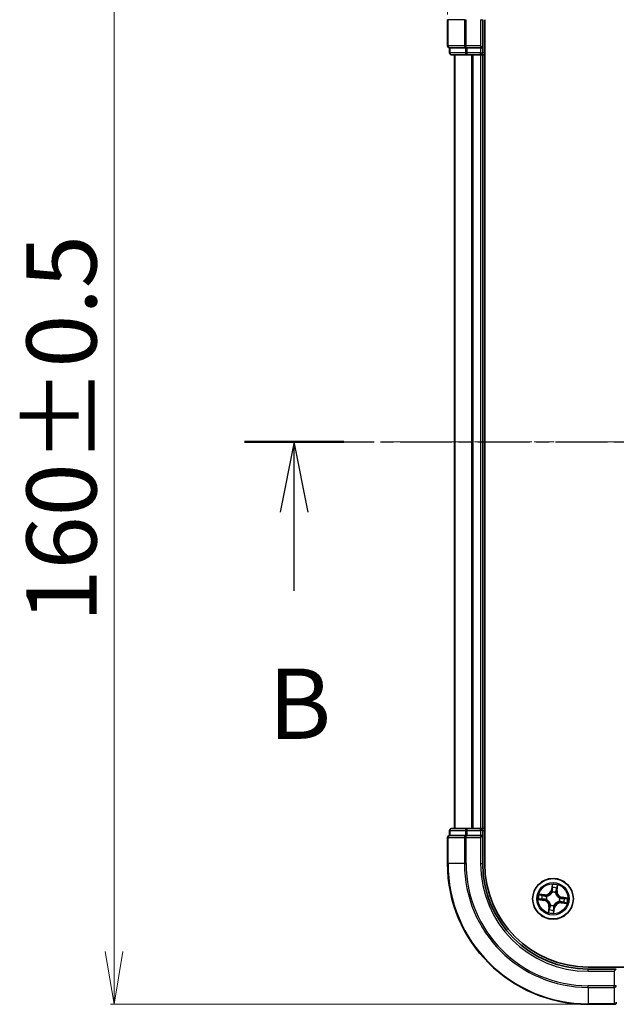
# Model space of a CAD drawing. Units: millimetres. Extents: x 7 to 5727, y 4 to 1128.
# Drawn here: x 802 to 886, y 610 to 750 of the extents above; entities that cross this region are included whole.
import ezdxf

# ---------------------------------------------------------------- set-up
doc = ezdxf.new("R2010")
doc.units = ezdxf.units.MM
doc.header["$LTSCALE"] = 0.5
doc.linetypes.add('CHAIN', pattern=[0.3543, 0.2362, -0.0295, 0.0591, -0.0295])
doc.layers.get('Defpoints').update_dxf_attribs({"lineweight": 25})
for name, color, linetype, lineweight in [('Centerline (ISO)', 131, 'Continuous', 18), ('Dimension (ISO)', 7, 'Continuous', 18), ('Section Line (ISO)', 7, 'CHAIN', 25), ('Visible (ISO)', 7, 'Continuous', 35), ('Visible Narrow (ISO)', 7, 'Continuous', 25)]:
    doc.layers.add(name, color=color, linetype=linetype, lineweight=lineweight)
doc.styles.add('Note Text (TK)', font='MS PGothic.ttf')
doc.dimstyles.new('Default - Method 1b (TK)', dxfattribs={"dimscale": 0.5, "dimtxt": 2.5, "dimasz": 2.5, "dimexe": 1, "dimexo": 1.5, "dimgap": 1, "dimtad": 1, "dimrnd": 1e-08, "dimdsep": 46, "dimtxsty": 'Note Text (TK)', "dimblk": 'OPEN', "dimcen": 0.09, "dimdle": 5, "dimclrd": 100, "dimclre": 100, "dimclrt": 7, "dimadec": 1, "dimazin": 1, "dimtfac": 1, "dimtmove": 0, "dimatfit": 3, "dimldrblk": 'OPEN', "dimfxl": 1, "dimtolj": 1, "dimlwd": -1, "dimlwe": -1, "dimarcsym": 0})

# ---------------------------------------------------------------- blocks, each defined once
blk = doc.blocks.new('2dTransSection1')
at = {"layer": 'Section Line (ISO)', "linetype": 'CHAIN', "ltscale": 15.604122}
blk.add_line((169.685, 179.604), (222.971, 179.604), dxfattribs=at)
at = {"layer": 'Section Line (ISO)', "linetype": 'Continuous', "lineweight": 50}
for p, q in [((169.685, 179.604), (173.214, 179.604)), ((219.442, 179.604), (222.971, 179.604))]:
    blk.add_line(p, q, dxfattribs=at)
at = {"layer": 'Section Line (ISO)', "linetype": 'Continuous'}
for p, q in [((171.45, 179.604), (170.95, 177.104)), ((171.45, 177.104), (171.45, 179.604)), ((171.95, 177.104), (171.45, 179.604)), ((221.206, 179.604), (220.706, 177.104)), ((221.206, 177.104), (221.206, 179.604)), ((221.706, 177.104), (221.206, 179.604)), ((171.45, 174.302), (171.45, 177.104)), ((221.206, 174.302), (221.206, 177.104))]:
    blk.add_line(p, q, dxfattribs=at)
at = {"layer": 'Section Line (ISO)', "char_height": 2.5, "attachment_point": 7, "style": 'Note Text (TK)'}
for insert in [(170.53, 168.258), (220.287, 168.258)]:
    blk.add_mtext('B', dxfattribs=dict(at, insert=insert))
blk = doc.blocks.new('_Open')
at = {"color": 0, "linetype": 'ByBlock', "lineweight": -2}
for p, q in [((-1, 0.167), (0, 0)), ((-1, -0.167), (0, 0)), ((0, 0), (-1, 0))]:
    blk.add_line(p, q, dxfattribs=at)
blk = doc.blocks.new('*D21')
at = {"layer": 'Defpoints', "color": 0}
for p in [(1022.36, 804.88), (862.36, 750.42), (1022.36, 750.42)]:
    blk.add_point(p, dxfattribs=at)
at = {"layer": 'Dimension (ISO)', "color": 100}
for p, q in [((862.36, 751.17), (862.36, 805.38)), ((1022.36, 751.17), (1022.36, 805.38)), ((869.86, 804.88), (1014.86, 804.88))]:
    blk.add_line(p, q, dxfattribs=at)
at = {"layer": 'Dimension (ISO)', "color": 100, "xscale": 7.5, "yscale": 7.5, "zscale": 7.5, "rotation": 180}
blk.add_blockref('_Open', (862.36, 804.88), dxfattribs=at)
at = {"layer": 'Dimension (ISO)', "color": 100, "xscale": 7.5, "yscale": 7.5, "zscale": 7.5}
blk.add_blockref('_Open', (1022.36, 804.88), dxfattribs=at)
at = {"layer": 'Dimension (ISO)', "color": 7, "insert": (916.67, 812.36), "char_height": 1.25, "attachment_point": 4, "style": 'Note Text (TK)'}
blk.add_mtext('\\A1;\\fMS PGothic|b0|i0;{\\H9.9600;160±0.5}', dxfattribs=at)
blk = doc.blocks.new('*D22')
at = {"layer": 'Defpoints', "color": 0}
for p in [(882.36, 770.42), (814.95, 610.42), (882.36, 610.42)]:
    blk.add_point(p, dxfattribs=at)
at = {"layer": 'Dimension (ISO)', "color": 100}
for p, q in [((881.61, 770.42), (814.45, 770.42)), ((814.95, 762.92), (814.95, 617.92)), ((881.61, 610.42), (814.45, 610.42))]:
    blk.add_line(p, q, dxfattribs=at)
at = {"layer": 'Dimension (ISO)', "color": 100, "xscale": 7.5, "yscale": 7.5, "zscale": 7.5}
for p, rotation in [((814.95, 770.42), 90), ((814.95, 610.42), 270)]:
    blk.add_blockref('_Open', p, dxfattribs=dict(at, rotation=rotation))
at = {"layer": 'Dimension (ISO)', "color": 7, "insert": (807.47, 664.72), "char_height": 1.25, "attachment_point": 4, "rotation": 90, "style": 'Note Text (TK)'}
blk.add_mtext('\\A1;\\fMS PGothic|b0|i0;{\\H9.9600;160±0.5}', dxfattribs=at)

msp = doc.modelspace()

# ---------------------------------------------------------------- linework, layer by layer
at = {"layer": 'Centerline (ISO)', "linetype": 'CHAIN', "ltscale": 23.990969}
msp.add_line((853.4269, 690.4166), (1031.2879, 690.4166), dxfattribs=at)
at = {"layer": 'Visible (ISO)'}
for p, q in [((862.3574, 750.4166), (862.3574, 746.7166)), ((867.3574, 746.4166), (867.3574, 750.4166)), ((867.6574, 630.4166), (867.6574, 750.4166)), ((862.6574, 746.4166), (862.7269, 746.4166)), ((862.6574, 746.4166), (862.6574, 745.7166)), ((864.908, 746.4166), (862.7269, 746.4166)), ((864.908, 746.4166), (864.9979, 746.4166)), ((864.9979, 746.4166), (865.1384, 746.4166)), ((867.0574, 746.4166), (865.1384, 746.4166)), ((867.3574, 746.4166), (867.0574, 746.7166)), ((867.0574, 746.4166), (867.3574, 746.4166)), ((867.3574, 745.7166), (867.3574, 746.4166)), ((862.9574, 745.4166), (865.1384, 745.4166)), ((863.3574, 745.4166), (863.3574, 635.4166)), ((865.1384, 745.4166), (865.7743, 745.4166)), ((865.7743, 745.4166), (865.9979, 745.4166)), ((865.9979, 745.4166), (867.0574, 745.4166)), ((867.0574, 745.4166), (867.3574, 745.4166)), ((867.3574, 635.4166), (867.3574, 745.4166)), ((867.3574, 745.4166), (867.6574, 745.4166)), ((862.6574, 635.1166), (862.6574, 634.4166)), ((862.7269, 634.4166), (862.6574, 634.4166)), ((862.7269, 634.4166), (864.908, 634.4166)), ((865.1384, 635.4166), (862.9574, 635.4166)), ((864.9979, 634.4166), (864.908, 634.4166)), ((865.1384, 634.4166), (864.9979, 634.4166)), ((865.7743, 635.4166), (865.1384, 635.4166)), ((865.1384, 634.4166), (867.0574, 634.4166)), ((865.9979, 635.4166), (865.7743, 635.4166)), ((867.0574, 635.4166), (865.9979, 635.4166)), ((867.3574, 635.4166), (867.0574, 635.4166)), ((867.0574, 634.1166), (867.3574, 634.4166)), ((867.3574, 634.4166), (867.0574, 634.4166)), ((867.6574, 635.4166), (867.3574, 635.4166)), ((867.3574, 634.4166), (867.3574, 635.1166)), ((867.3574, 630.4166), (867.3574, 634.4166)), ((862.3574, 634.1166), (862.3574, 630.4166)), ((1002.3574, 615.7166), (882.3574, 615.7166)), ((886.3574, 615.4166), (882.3574, 615.4166)), ((886.3574, 615.4166), (886.0574, 615.1166)), ((882.3574, 610.4166), (886.0574, 610.4166))]:
    msp.add_line(p, q, dxfattribs=at)
msp.add_circle((877.3574, 625.4166), 2.9, dxfattribs=at)
for centre, radius, start, end in [((862.6574, 746.7166), 0.3, 180, 270), ((862.9574, 745.7166), 0.3, 180, 270), ((867.0574, 745.7166), 0.3, 270, 0), ((862.6574, 634.1166), 0.3, 90, 180), ((862.9574, 635.1166), 0.3, 90, 180), ((867.0574, 635.1166), 0.3, 0, 90), ((882.3574, 630.4166), 20, 180, 270), ((882.3574, 630.4166), 15, 180, 270), ((882.3574, 630.4166), 14.7, 180, 270), ((886.0574, 610.7166), 0.3, 270, 0)]:
    msp.add_arc(centre, radius, start, end, dxfattribs=at)
at = {"layer": 'Visible Narrow (ISO)'}
for p, q in [((862.4269, 750.4166), (862.3574, 750.4166)), ((862.4269, 746.7166), (862.4269, 750.4166)), ((864.7674, 750.4166), (862.4269, 750.4166)), ((864.7674, 750.4166), (864.7674, 746.7166)), ((864.7674, 750.4166), (864.9979, 750.4166)), ((864.9979, 746.7166), (864.9979, 750.4166)), ((867.0574, 750.4166), (867.3574, 750.4166)), ((867.0574, 750.4166), (867.0574, 746.7166)), ((862.3574, 746.7166), (862.4269, 746.7166)), ((864.7674, 746.7166), (862.4269, 746.7166)), ((862.7269, 745.7166), (862.7269, 746.4166)), ((864.7674, 746.7166), (864.9979, 746.7166)), ((864.908, 746.4166), (864.908, 745.7166)), ((867.0574, 746.7166), (864.9979, 746.7166)), ((864.9979, 746.4166), (864.9979, 746.7166)), ((865.1384, 745.7166), (865.1384, 746.4166)), ((867.0574, 746.4166), (867.0574, 745.7166)), ((862.6574, 745.7166), (862.7269, 745.7166)), ((864.908, 745.7166), (862.7269, 745.7166)), ((863.4269, 635.4166), (863.4269, 745.4166)), ((864.908, 745.7166), (865.1384, 745.7166)), ((867.0574, 745.7166), (865.1384, 745.7166)), ((865.1384, 745.4166), (865.1384, 745.7166)), ((865.7674, 745.4166), (865.7674, 635.4166)), ((865.9979, 635.4166), (865.9979, 745.4166)), ((867.0574, 745.7166), (867.3574, 745.7166)), ((867.0574, 745.4166), (867.0574, 745.7166)), ((867.0574, 745.4166), (867.0574, 635.4166)), ((867.6574, 745.7166), (867.3574, 745.7166)), ((862.7269, 635.1166), (862.6574, 635.1166)), ((862.7269, 635.1166), (864.908, 635.1166)), ((862.7269, 634.4166), (862.7269, 635.1166)), ((865.1384, 635.1166), (864.908, 635.1166)), ((864.908, 635.1166), (864.908, 634.4166)), ((864.9979, 634.1166), (864.9979, 634.4166)), ((865.1384, 635.1166), (865.1384, 635.4166)), ((865.1384, 635.1166), (867.0574, 635.1166)), ((865.1384, 634.4166), (865.1384, 635.1166)), ((867.0574, 635.1166), (867.0574, 635.4166)), ((867.3574, 635.1166), (867.0574, 635.1166)), ((867.0574, 635.1166), (867.0574, 634.4166)), ((867.3574, 635.1166), (867.6574, 635.1166)), ((862.4269, 634.1166), (862.3574, 634.1166)), ((862.4269, 634.1166), (864.7674, 634.1166)), ((862.4269, 630.4166), (862.4269, 634.1166)), ((864.9979, 634.1166), (864.7674, 634.1166)), ((864.7674, 634.1166), (864.7674, 630.4166)), ((864.9979, 634.1166), (867.0574, 634.1166)), ((864.9979, 630.4166), (864.9979, 634.1166)), ((867.0574, 634.1166), (867.0574, 630.4166)), ((862.4269, 630.4166), (862.3574, 630.4166)), ((864.7674, 630.4166), (862.4269, 630.4166)), ((864.7674, 630.4166), (864.9979, 630.4166)), ((867.0574, 630.4166), (867.3574, 630.4166)), ((877.2507, 627.4739), (877.1293, 626.7037)), ((877.9297, 626.5919), (878.0241, 627.3658)), ((876.1821, 625.9888), (875.4082, 626.0833)), ((875.6895, 625.9988), (876.1761, 625.9394)), ((876.1761, 625.9394), (876.1673, 625.8673)), ((876.1761, 625.9394), (876.1821, 625.9888)), ((877.1785, 626.696), (877.1293, 626.7037)), ((877.1785, 626.696), (877.2548, 627.1801)), ((877.1785, 626.696), (877.2503, 626.6847)), ((877.2455, 626.3574), (877.2429, 626.3786)), ((877.7312, 626.3103), (877.723, 626.2907)), ((877.8802, 626.5979), (877.8081, 626.6067)), ((877.9396, 627.0844), (877.8802, 626.5979)), ((877.8802, 626.5979), (877.9297, 626.5919)), ((875.3001, 625.3099), (876.0702, 625.1885)), ((876.078, 625.2377), (875.5938, 625.314)), ((876.078, 625.2377), (876.0702, 625.1885)), ((876.078, 625.2377), (876.0893, 625.3095)), ((876.4165, 625.3046), (876.3954, 625.3021)), ((876.4636, 625.7904), (876.4833, 625.7822)), ((876.9835, 624.5228), (876.9918, 624.5425)), ((877.4693, 624.4757), (877.4718, 624.4546)), ((878.2512, 625.0427), (878.2315, 625.051)), ((878.2982, 625.5285), (878.3194, 625.531)), ((878.5387, 624.8938), (878.5327, 624.8443)), ((878.5327, 624.8443), (879.3066, 624.7499)), ((878.5387, 624.8938), (878.5475, 624.9659)), ((879.0252, 624.8344), (878.5387, 624.8938)), ((878.6368, 625.5954), (878.6255, 625.5237)), ((878.6368, 625.5954), (878.6446, 625.6446)), ((878.6368, 625.5954), (879.121, 625.5191)), ((879.4147, 625.5233), (878.6446, 625.6446)), ((876.7851, 624.2413), (876.6907, 623.4674)), ((876.7752, 623.7487), (876.8346, 624.2353)), ((876.8346, 624.2353), (876.7851, 624.2413)), ((876.8346, 624.2353), (876.9067, 624.2265)), ((877.5363, 624.1372), (877.4599, 623.653)), ((877.4641, 623.3593), (877.5855, 624.1294)), ((877.5363, 624.1372), (877.4645, 624.1485)), ((877.5363, 624.1372), (877.5855, 624.1294)), ((882.3574, 615.1166), (882.3574, 615.4166)), ((882.3574, 615.1166), (886.0574, 615.1166)), ((886.0574, 615.1166), (886.0574, 613.0571)), ((886.0574, 613.0571), (882.3574, 613.0571)), ((882.3574, 612.8266), (882.3574, 613.0571)), ((882.3574, 612.8266), (886.0574, 612.8266)), ((882.3574, 612.8266), (882.3574, 610.4861)), ((886.3574, 613.0571), (886.0574, 613.0571)), ((886.0574, 612.8266), (886.0574, 613.0571)), ((886.0574, 612.8266), (886.0574, 610.4861)), ((886.0574, 610.4861), (882.3574, 610.4861)), ((882.3574, 610.4861), (882.3574, 610.4166)), ((886.0574, 610.4166), (886.0574, 610.4861))]:
    msp.add_line(p, q, dxfattribs=at)
for radius in [2.8677, 2.3092, 2.1415]:
    msp.add_circle((877.3574, 625.4166), radius, dxfattribs=at)
for centre, radius, start, end in [((882.3574, 630.4166), 19.9305, 180, 270), ((882.3574, 630.4166), 17.59, 180, 270), ((882.3574, 630.4166), 17.3595, 180, 270), ((882.3574, 630.4166), 15.3, 180, 270), ((877.3574, 625.4166), 2.0601, 71.117345, 92.968181), ((877.3574, 625.4166), 2.0601, 161.117345, 182.968181), ((877.3574, 625.4166), 1.6122, 161.735242, 182.350284), ((876.2856, 626.8367), 0.904, 263.042763, 351.042763), ((876.2856, 626.8367), 0.8542, 263.042763, 351.042763), ((877.3574, 625.4166), 0.9688, 67.300807, 96.784719), ((877.3574, 625.4166), 0.9475, 67.300807, 96.784719), ((877.3574, 625.4166), 1.6122, 71.735242, 92.350284), ((878.7776, 626.4884), 0.904, 173.042763, 261.042763), ((878.7776, 626.4884), 0.8542, 173.042763, 261.042763), ((875.9372, 624.3448), 0.8542, 353.042763, 81.042763), ((875.9372, 624.3448), 0.904, 353.042763, 81.042763), ((877.3574, 625.4166), 0.9688, 157.300807, 186.784719), ((877.3574, 625.4166), 0.9475, 157.300807, 186.784719), ((877.3574, 625.4166), 0.9688, 247.300807, 276.784719), ((877.3574, 625.4166), 0.9475, 247.300807, 276.784719), ((878.4292, 623.9964), 0.904, 83.042763, 171.042763), ((878.4292, 623.9964), 0.8542, 83.042763, 171.042763), ((877.3574, 625.4166), 0.9475, 337.300807, 6.784719), ((877.3574, 625.4166), 0.9688, 337.300807, 6.784719), ((877.3574, 625.4166), 1.6122, 341.735242, 2.350284), ((877.3574, 625.4166), 2.0601, 341.117345, 2.968181), ((877.3574, 625.4166), 2.0601, 251.117345, 272.968181), ((877.3574, 625.4166), 1.6122, 251.735242, 272.350284)]:
    msp.add_arc(centre, radius, start, end, dxfattribs=at)
for centre, major_axis, ratio, start_param, end_param in [((862.6574, 746.7166), (0, -0.3), 0.76822128, 4.71238898, 6.28318531), ((864.9979, 746.7166), (0, -0.3), 0.76822128, 4.71238898, 6.28318531), ((862.9574, 745.7166), (0, -0.3), 0.76822128, 4.71238898, 6.28318531), ((865.1384, 745.7166), (0, -0.3), 0.76822128, 4.71238898, 6.28318531), ((862.6574, 634.1166), (0, 0.3), 0.76822128, 0, 1.57079633), ((862.9574, 635.1166), (0, 0.3), 0.76822128, 0, 1.57079633), ((864.9979, 634.1166), (0, 0.3), 0.76822128, 0, 1.57079633), ((865.1384, 635.1166), (0, 0.3), 0.76822128, 0, 1.57079633), ((877.304, 627.1724), (-0.0498, 0.0049), 0.54850665, 4.7835784, 6.17876057), ((875.6835, 625.9493), (0.0089, 0.0492), 0.54850665, 0.10442473, 1.4996069), ((875.869, 625.9078), (0.0147, 0.0478), 0.89574018, 0.19731949, 1.55274262), ((876.1612, 625.8178), (0.0147, 0.0478), 0.89572054, 0.1973017, 1.54834765), ((876.505, 625.7731), (-0.0022, 0.05), 0.87684641, 0.18229136, 1.17990219), ((876.505, 625.7731), (-0.0082, 0.0493), 0.41070123, 0.09573579, 1.31868747), ((877.2482, 626.3341), (-0.0474, 0.0158), 0.87684642, 5.10328313, 6.10089396), ((877.2482, 626.3341), (-0.0452, 0.0214), 0.41070123, 4.96449783, 6.18744952), ((877.2931, 626.9826), (-0.05, -0.001), 0.89574018, 4.73044269, 6.08586581), ((877.2995, 626.6769), (-0.05, -0.001), 0.89572054, 4.73483766, 6.08588361), ((877.714, 626.269), (0.0493, 0.0082), 0.41070123, 0.09573579, 1.31868747), ((877.714, 626.269), (0.05, 0.0022), 0.87684641, 0.18229136, 1.17990219), ((877.7587, 626.6127), (0.0478, -0.0147), 0.89572054, 0.1973017, 1.54834765), ((877.8486, 626.905), (0.0478, -0.0147), 0.89574018, 0.19731949, 1.55274262), ((877.8901, 627.0905), (0.0492, -0.0089), 0.54850665, 0.10442473, 1.4996069), ((875.6016, 625.3632), (-0.0049, -0.0498), 0.54850665, 4.7835784, 6.17876057), ((875.7913, 625.3523), (0.001, -0.05), 0.89574018, 4.73044269, 6.08586581), ((876.0971, 625.3587), (0.001, -0.05), 0.89572054, 4.73483766, 6.08588361), ((876.4399, 625.3074), (-0.0158, -0.0474), 0.87684642, 5.10328313, 6.10089396), ((876.4399, 625.3074), (-0.0214, -0.0452), 0.41070123, 4.96449783, 6.18744952), ((877.0008, 624.5641), (-0.05, -0.0022), 0.87684641, 0.18229136, 1.17990219), ((877.0008, 624.5641), (-0.0493, -0.0082), 0.41070123, 0.09573579, 1.31868747), ((877.4666, 624.499), (0.0452, -0.0214), 0.41070123, 4.96449783, 6.18744952), ((877.4666, 624.499), (0.0474, -0.0158), 0.87684642, 5.10328313, 6.10089396), ((878.2098, 625.06), (0.0082, -0.0493), 0.41070123, 0.09573579, 1.31868747), ((878.2098, 625.06), (0.0022, -0.05), 0.87684641, 0.18229136, 1.17990219), ((878.2749, 625.5257), (0.0158, 0.0474), 0.87684642, 5.10328313, 6.10089396), ((878.2749, 625.5257), (0.0214, 0.0452), 0.41070123, 4.96449783, 6.18744952), ((878.5536, 625.0153), (-0.0147, -0.0478), 0.89572054, 0.1973017, 1.54834765), ((878.6177, 625.4745), (-0.001, 0.05), 0.89572054, 4.73483766, 6.08588361), ((878.8458, 624.9253), (-0.0147, -0.0478), 0.89574018, 0.19731949, 1.55274262), ((878.9235, 625.4809), (-0.001, 0.05), 0.89574018, 4.73044269, 6.08586581), ((879.0313, 624.8838), (-0.0089, -0.0492), 0.54850665, 0.10442473, 1.4996069), ((879.1132, 625.4699), (0.0049, 0.0498), 0.54850665, 4.7835784, 6.17876057), ((876.8246, 623.7427), (-0.0492, 0.0089), 0.54850665, 0.10442473, 1.4996069), ((876.8662, 623.9282), (-0.0478, 0.0147), 0.89574018, 0.19731949, 1.55274262), ((876.9561, 624.2204), (-0.0478, 0.0147), 0.89572054, 0.1973017, 1.54834765), ((877.4107, 623.6608), (0.0498, -0.0049), 0.54850665, 4.7835784, 6.17876057), ((877.4153, 624.1562), (0.05, 0.001), 0.89572054, 4.73483766, 6.08588361), ((877.4217, 623.8505), (0.05, 0.001), 0.89574018, 4.73044269, 6.08586581), ((886.0574, 613.0571), (0.3, 0), 0.76822128, 4.71238898, 6.28318531), ((886.0574, 610.7166), (0.3, 0), 0.76822128, 4.71238898, 6.28318531)]:
    msp.add_ellipse(centre, major_axis=major_axis, ratio=ratio, start_param=start_param, end_param=end_param, dxfattribs=at)
for points, knots in [([(877.3032, 627.2), (877.3049, 627.2149), (877.305, 627.2306), (877.3022, 627.2723), (877.2977, 627.2988), (877.2865, 627.3495), (877.2801, 627.3737), (877.2661, 627.4233), (877.2584, 627.4487), (877.2507, 627.4739)], [0, 0, 0, 0, 0.0059340385, 0.0059340385, 0.0154285, 0.0154285, 0.0237449879, 0.0237449879, 0.0323943032, 0.0323943032, 0.0323943032, 0.0323943032]), ([(877.2507, 627.4739), (877.2526, 627.447), (877.2544, 627.42), (877.2575, 627.3672), (877.2588, 627.3414), (877.2602, 627.2871), (877.2603, 627.2586), (877.2583, 627.2135), (877.2569, 627.1965), (877.2548, 627.1801)], [-0.0323943032, -0.0323943032, -0.0323943032, -0.0323943032, -0.0237449879, -0.0237449879, -0.0154285, -0.0154285, -0.0059340385, -0.0059340385, 0, 0, 0, 0]), ([(878.0241, 627.3658), (878.0067, 627.3388), (877.9892, 627.3115), (877.9516, 627.2496), (877.9324, 627.2152), (877.909, 627.1593), (877.902, 627.1378), (877.8985, 627.1167)], [-0.0003383294, -0.0003383294, -0.0003383294, -0.0003383294, 0.0102009359, 0.0102009359, 0.0236501899, 0.0236501899, 0.0320559737, 0.0320559737, 0.0320559737, 0.0320559737]), ([(877.9396, 627.0844), (877.9431, 627.1076), (877.9484, 627.1315), (877.9649, 627.1942), (877.9775, 627.2333), (878.0017, 627.3038), (878.013, 627.335), (878.0241, 627.3658)], [-0.0320559737, -0.0320559737, -0.0320559737, -0.0320559737, -0.0236501899, -0.0236501899, -0.0102009359, -0.0102009359, 0.0003383294, 0.0003383294, 0.0003383294, 0.0003383294]), ([(875.6895, 625.9988), (875.6664, 626.0023), (875.6425, 626.0076), (875.5798, 626.024), (875.5407, 626.0367), (875.4702, 626.0609), (875.439, 626.0722), (875.4082, 626.0833)], [-0.0320559737, -0.0320559737, -0.0320559737, -0.0320559737, -0.0236501899, -0.0236501899, -0.0102009359, -0.0102009359, 0.0003383294, 0.0003383294, 0.0003383294, 0.0003383294]), ([(875.4082, 626.0833), (875.4352, 626.0659), (875.4624, 626.0483), (875.5244, 626.0108), (875.5588, 625.9915), (875.6147, 625.9682), (875.6362, 625.9612), (875.6572, 625.9577)], [-0.0003383294, -0.0003383294, -0.0003383294, -0.0003383294, 0.0102009359, 0.0102009359, 0.0236501899, 0.0236501899, 0.0320559737, 0.0320559737, 0.0320559737, 0.0320559737]), ([(875.6572, 625.9577), (875.6933, 625.9517), (875.7261, 625.9457), (875.7834, 625.9336), (875.8076, 625.9276), (875.8264, 625.9218)], [-0.0289828459, -0.0289828459, -0.0289828459, -0.0289828459, -0.0145850634, -0.0145850634, 0, 0, 0, 0]), ([(875.875, 625.9573), (875.8544, 625.9636), (875.8277, 625.9704), (875.765, 625.9845), (875.729, 625.9916), (875.6895, 625.9988)], [0, 0, 0, 0, 0.0145850634, 0.0145850634, 0.0289828459, 0.0289828459, 0.0289828459, 0.0289828459]), ([(875.8264, 625.9218), (875.8752, 625.9069), (875.9239, 625.8919), (876.0213, 625.862), (876.07, 625.847), (876.1188, 625.8321)], [-0.0687798542, -0.0687798542, -0.0687798542, -0.0687798542, -0.0343899271, -0.0343899271, 0, 0, 0, 0]), ([(876.1673, 625.8673), (876.1186, 625.8823), (876.0698, 625.8973), (875.9724, 625.9273), (875.9237, 625.9423), (875.875, 625.9573)], [0, 0, 0, 0, 0.0343899271, 0.0343899271, 0.0687798542, 0.0687798542, 0.0687798542, 0.0687798542]), ([(876.1188, 625.8321), (876.1884, 625.8107), (876.2603, 625.7968), (876.3769, 625.7882), (876.4195, 625.7877), (876.4636, 625.7904)], [-0.0982412545, -0.0982412545, -0.0982412545, -0.0982412545, -0.0491206273, -0.0491206273, -0.0217758941, -0.0217758941, -0.0217758941, -0.0217758941]), ([(876.4949, 625.8219), (876.4531, 625.8204), (876.4126, 625.8218), (876.3018, 625.8321), (876.2334, 625.8463), (876.1673, 625.8673)], [0.0217758941, 0.0217758941, 0.0217758941, 0.0217758941, 0.0491206273, 0.0491206273, 0.0982412545, 0.0982412545, 0.0982412545, 0.0982412545]), ([(876.4833, 625.7822), (876.4998, 625.7851), (876.5162, 625.7885), (876.6164, 625.8113), (876.7005, 625.8417), (876.8341, 625.9117), (876.8847, 625.9437), (876.9324, 625.9797), (876.9801, 626.0157), (877.0247, 626.0556), (877.1287, 626.1649), (877.181, 626.2374), (877.2304, 626.3275), (877.2381, 626.3424), (877.2455, 626.3574)], [-0.174866013, -0.174866013, -0.174866013, -0.174866013, -0.16940495, -0.16940495, -0.141674077, -0.141674077, -0.124342281, -0.124342281, -0.124342281, -0.107010485, -0.107010485, -0.079279611, -0.079279611, -0.073818549, -0.073818549, -0.073818549, -0.073818549]), ([(877.2041, 626.3572), (877.1973, 626.3429), (877.1902, 626.3286), (877.1447, 626.2429), (877.0968, 626.1739), (877.0015, 626.0711), (876.9606, 626.0339), (876.9165, 626.0007), (876.8725, 625.9675), (876.8256, 625.9383), (876.7006, 625.8748), (876.6211, 625.8477), (876.5261, 625.8274), (876.5105, 625.8245), (876.4949, 625.8219)], [0.073818549, 0.073818549, 0.073818549, 0.073818549, 0.079279611, 0.079279611, 0.107010485, 0.107010485, 0.124342281, 0.124342281, 0.124342281, 0.141674077, 0.141674077, 0.16940495, 0.16940495, 0.174866013, 0.174866013, 0.174866013, 0.174866013]), ([(877.2503, 626.6847), (877.2524, 626.6153), (877.2472, 626.5457), (877.2268, 626.4363), (877.217, 626.397), (877.2041, 626.3572)], [0, 0, 0, 0, 0.0491206273, 0.0491206273, 0.0764653604, 0.0764653604, 0.0764653604, 0.0764653604]), ([(877.2429, 626.3786), (877.2577, 626.4203), (877.2689, 626.4614), (877.2926, 626.5759), (877.2989, 626.6489), (877.2974, 626.7217)], [-0.0764653604, -0.0764653604, -0.0764653604, -0.0764653604, -0.0491206273, -0.0491206273, 0, 0, 0, 0]), ([(877.2548, 627.1801), (877.2509, 627.1399), (877.2479, 627.1032), (877.2442, 627.0391), (877.2435, 627.0119), (877.2439, 626.9904)], [0, 0, 0, 0, 0.014491423, 0.014491423, 0.0289828459, 0.0289828459, 0.0289828459, 0.0289828459]), ([(877.2439, 626.9904), (877.245, 626.9394), (877.246, 626.8885), (877.2482, 626.7866), (877.2492, 626.7356), (877.2503, 626.6847)], [0, 0, 0, 0, 0.0343899271, 0.0343899271, 0.0687798542, 0.0687798542, 0.0687798542, 0.0687798542]), ([(877.2913, 627.0274), (877.2909, 627.0469), (877.2918, 627.0717), (877.2958, 627.13), (877.299, 627.1634), (877.3032, 627.2)], [-0.0289828459, -0.0289828459, -0.0289828459, -0.0289828459, -0.014491423, -0.014491423, 0, 0, 0, 0]), ([(877.2974, 626.7217), (877.2964, 626.7726), (877.2954, 626.8236), (877.2933, 626.9255), (877.2923, 626.9764), (877.2913, 627.0274)], [-0.0687798542, -0.0687798542, -0.0687798542, -0.0687798542, -0.0343899271, -0.0343899271, 0, 0, 0, 0]), ([(877.723, 626.2907), (877.7259, 626.2742), (877.7293, 626.2577), (877.7522, 626.1576), (877.7825, 626.0735), (877.8525, 625.9398), (877.8845, 625.8893), (877.9205, 625.8416), (877.9565, 625.7939), (877.9964, 625.7492), (878.1057, 625.6453), (878.1783, 625.593), (878.2683, 625.5436), (878.2832, 625.5358), (878.2982, 625.5285)], [-0.174866013, -0.174866013, -0.174866013, -0.174866013, -0.16940495, -0.16940495, -0.141674077, -0.141674077, -0.124342281, -0.124342281, -0.124342281, -0.107010485, -0.107010485, -0.079279611, -0.079279611, -0.073818549, -0.073818549, -0.073818549, -0.073818549]), ([(877.7729, 626.6552), (877.7516, 626.5856), (877.7376, 626.5137), (877.729, 626.3971), (877.7285, 626.3545), (877.7312, 626.3103)], [-0.0982412545, -0.0982412545, -0.0982412545, -0.0982412545, -0.0491206273, -0.0491206273, -0.0217758941, -0.0217758941, -0.0217758941, -0.0217758941]), ([(877.7627, 626.2791), (877.7613, 626.3209), (877.7626, 626.3614), (877.7729, 626.4722), (877.7871, 626.5406), (877.8081, 626.6067)], [0.0217758941, 0.0217758941, 0.0217758941, 0.0217758941, 0.0491206273, 0.0491206273, 0.0982412545, 0.0982412545, 0.0982412545, 0.0982412545]), ([(878.298, 625.5699), (878.2837, 625.5766), (878.2694, 625.5837), (878.1837, 625.6293), (878.1147, 625.6772), (878.0119, 625.7725), (877.9747, 625.8134), (877.9415, 625.8574), (877.9083, 625.9014), (877.8791, 625.9484), (877.8156, 626.0734), (877.7885, 626.1529), (877.7682, 626.2478), (877.7653, 626.2635), (877.7627, 626.2791)], [0.073818549, 0.073818549, 0.073818549, 0.073818549, 0.079279611, 0.079279611, 0.107010485, 0.107010485, 0.124342281, 0.124342281, 0.124342281, 0.141674077, 0.141674077, 0.16940495, 0.16940495, 0.174866013, 0.174866013, 0.174866013, 0.174866013]), ([(877.8627, 626.9475), (877.8477, 626.8988), (877.8327, 626.8501), (877.8028, 626.7527), (877.7879, 626.7039), (877.7729, 626.6552)], [-0.0687798542, -0.0687798542, -0.0687798542, -0.0687798542, -0.0343899271, -0.0343899271, 0, 0, 0, 0]), ([(877.8081, 626.6067), (877.8231, 626.6554), (877.8381, 626.7041), (877.8681, 626.8015), (877.8831, 626.8503), (877.8981, 626.899)], [0, 0, 0, 0, 0.0343899271, 0.0343899271, 0.0687798542, 0.0687798542, 0.0687798542, 0.0687798542]), ([(877.8985, 627.1167), (877.8925, 627.0807), (877.8865, 627.0478), (877.8744, 626.9906), (877.8684, 626.9663), (877.8627, 626.9475)], [-0.0289828459, -0.0289828459, -0.0289828459, -0.0289828459, -0.0145850634, -0.0145850634, 0, 0, 0, 0]), ([(877.8981, 626.899), (877.9044, 626.9196), (877.9113, 626.9462), (877.9253, 627.009), (877.9324, 627.0449), (877.9396, 627.0844)], [0, 0, 0, 0, 0.0145850634, 0.0145850634, 0.0289828459, 0.0289828459, 0.0289828459, 0.0289828459]), ([(875.574, 625.3624), (875.559, 625.3641), (875.5434, 625.3642), (875.5017, 625.3614), (875.4752, 625.3569), (875.4245, 625.3457), (875.4003, 625.3393), (875.3507, 625.3253), (875.3253, 625.3175), (875.3001, 625.3099)], [0, 0, 0, 0, 0.0059340385, 0.0059340385, 0.0154285, 0.0154285, 0.0237449879, 0.0237449879, 0.0323943032, 0.0323943032, 0.0323943032, 0.0323943032]), ([(875.3001, 625.3099), (875.3269, 625.3117), (875.354, 625.3136), (875.4068, 625.3167), (875.4326, 625.3179), (875.4869, 625.3194), (875.5153, 625.3195), (875.5605, 625.3175), (875.5774, 625.3161), (875.5938, 625.314)], [-0.0323943032, -0.0323943032, -0.0323943032, -0.0323943032, -0.0237449879, -0.0237449879, -0.0154285, -0.0154285, -0.0059340385, -0.0059340385, 0, 0, 0, 0]), ([(875.7466, 625.3505), (875.7271, 625.3501), (875.7023, 625.351), (875.644, 625.355), (875.6106, 625.3582), (875.574, 625.3624)], [-0.0289828459, -0.0289828459, -0.0289828459, -0.0289828459, -0.014491423, -0.014491423, 0, 0, 0, 0]), ([(875.5938, 625.314), (875.634, 625.31), (875.6708, 625.3071), (875.7348, 625.3034), (875.7621, 625.3027), (875.7836, 625.3031)], [0, 0, 0, 0, 0.014491423, 0.014491423, 0.0289828459, 0.0289828459, 0.0289828459, 0.0289828459]), ([(876.0523, 625.3566), (876.0014, 625.3556), (875.9504, 625.3546), (875.8485, 625.3525), (875.7975, 625.3515), (875.7466, 625.3505)], [-0.0687798542, -0.0687798542, -0.0687798542, -0.0687798542, -0.0343899271, -0.0343899271, 0, 0, 0, 0]), ([(875.7836, 625.3031), (875.8345, 625.3042), (875.8855, 625.3052), (875.9874, 625.3074), (876.0383, 625.3084), (876.0893, 625.3095)], [0, 0, 0, 0, 0.0343899271, 0.0343899271, 0.0687798542, 0.0687798542, 0.0687798542, 0.0687798542]), ([(876.3954, 625.3021), (876.3537, 625.3168), (876.3126, 625.3281), (876.1981, 625.3518), (876.1251, 625.3581), (876.0523, 625.3566)], [-0.0764653604, -0.0764653604, -0.0764653604, -0.0764653604, -0.0491206273, -0.0491206273, 0, 0, 0, 0]), ([(876.0893, 625.3095), (876.1586, 625.3115), (876.2283, 625.3064), (876.3377, 625.286), (876.377, 625.2762), (876.4168, 625.2633)], [0, 0, 0, 0, 0.0491206273, 0.0491206273, 0.0764653604, 0.0764653604, 0.0764653604, 0.0764653604]), ([(876.9918, 624.5425), (876.9889, 624.5589), (876.9855, 624.5754), (876.9626, 624.6756), (876.9323, 624.7597), (876.8623, 624.8933), (876.8303, 624.9439), (876.7943, 624.9916), (876.7583, 625.0393), (876.7184, 625.0839), (876.6091, 625.1879), (876.5365, 625.2401), (876.4465, 625.2896), (876.4316, 625.2973), (876.4165, 625.3046)], [-0.174866013, -0.174866013, -0.174866013, -0.174866013, -0.16940495, -0.16940495, -0.141674077, -0.141674077, -0.124342281, -0.124342281, -0.124342281, -0.107010485, -0.107010485, -0.079279611, -0.079279611, -0.073818549, -0.073818549, -0.073818549, -0.073818549]), ([(876.4168, 625.2633), (876.4311, 625.2565), (876.4454, 625.2494), (876.5311, 625.2039), (876.6001, 625.156), (876.7029, 625.0607), (876.7401, 625.0198), (876.7733, 624.9757), (876.8065, 624.9317), (876.8357, 624.8847), (876.8991, 624.7598), (876.9263, 624.6803), (876.9465, 624.5853), (876.9495, 624.5697), (876.952, 624.5541)], [0.073818549, 0.073818549, 0.073818549, 0.073818549, 0.079279611, 0.079279611, 0.107010485, 0.107010485, 0.124342281, 0.124342281, 0.124342281, 0.141674077, 0.141674077, 0.16940495, 0.16940495, 0.174866013, 0.174866013, 0.174866013, 0.174866013]), ([(876.952, 624.5541), (876.9535, 624.5122), (876.9522, 624.4717), (876.9419, 624.361), (876.9277, 624.2926), (876.9067, 624.2265)], [0.0217758941, 0.0217758941, 0.0217758941, 0.0217758941, 0.0491206273, 0.0491206273, 0.0982412545, 0.0982412545, 0.0982412545, 0.0982412545]), ([(876.9419, 624.178), (876.9632, 624.2476), (876.9772, 624.3195), (876.9858, 624.4361), (876.9863, 624.4787), (876.9835, 624.5228)], [-0.0982412545, -0.0982412545, -0.0982412545, -0.0982412545, -0.0491206273, -0.0491206273, -0.0217758941, -0.0217758941, -0.0217758941, -0.0217758941]), ([(877.4718, 624.4546), (877.4571, 624.4129), (877.4459, 624.3717), (877.4222, 624.2573), (877.4159, 624.1843), (877.4173, 624.1115)], [-0.0764653604, -0.0764653604, -0.0764653604, -0.0764653604, -0.0491206273, -0.0491206273, 0, 0, 0, 0]), ([(877.4645, 624.1485), (877.4624, 624.2178), (877.4675, 624.2875), (877.488, 624.3969), (877.4978, 624.4362), (877.5107, 624.476)], [0, 0, 0, 0, 0.0491206273, 0.0491206273, 0.0764653604, 0.0764653604, 0.0764653604, 0.0764653604]), ([(878.2315, 625.051), (878.215, 625.048), (878.1986, 625.0447), (878.0984, 625.0218), (878.0143, 624.9915), (877.8807, 624.9215), (877.8301, 624.8895), (877.7824, 624.8535), (877.7347, 624.8175), (877.6901, 624.7776), (877.5861, 624.6683), (877.5338, 624.5957), (877.4844, 624.5057), (877.4766, 624.4908), (877.4693, 624.4757)], [-0.174866013, -0.174866013, -0.174866013, -0.174866013, -0.16940495, -0.16940495, -0.141674077, -0.141674077, -0.124342281, -0.124342281, -0.124342281, -0.107010485, -0.107010485, -0.079279611, -0.079279611, -0.073818549, -0.073818549, -0.073818549, -0.073818549]), ([(877.5107, 624.476), (877.5174, 624.4903), (877.5246, 624.5045), (877.5701, 624.5903), (877.618, 624.6593), (877.7133, 624.7621), (877.7542, 624.7992), (877.7982, 624.8325), (877.8423, 624.8657), (877.8892, 624.8948), (878.0142, 624.9583), (878.0937, 624.9855), (878.1886, 625.0057), (878.2043, 625.0087), (878.2199, 625.0112)], [0.073818549, 0.073818549, 0.073818549, 0.073818549, 0.079279611, 0.079279611, 0.107010485, 0.107010485, 0.124342281, 0.124342281, 0.124342281, 0.141674077, 0.141674077, 0.16940495, 0.16940495, 0.174866013, 0.174866013, 0.174866013, 0.174866013]), ([(878.2199, 625.0112), (878.2617, 625.0127), (878.3022, 625.0114), (878.413, 625.001), (878.4814, 624.9869), (878.5475, 624.9659)], [0.0217758941, 0.0217758941, 0.0217758941, 0.0217758941, 0.0491206273, 0.0491206273, 0.0982412545, 0.0982412545, 0.0982412545, 0.0982412545]), ([(878.596, 625.0011), (878.5264, 625.0224), (878.4545, 625.0363), (878.3379, 625.045), (878.2953, 625.0455), (878.2512, 625.0427)], [-0.0982412545, -0.0982412545, -0.0982412545, -0.0982412545, -0.0491206273, -0.0491206273, -0.0217758941, -0.0217758941, -0.0217758941, -0.0217758941]), ([(878.6255, 625.5237), (878.5561, 625.5216), (878.4865, 625.5267), (878.3771, 625.5472), (878.3378, 625.557), (878.298, 625.5699)], [0, 0, 0, 0, 0.0491206273, 0.0491206273, 0.0764653604, 0.0764653604, 0.0764653604, 0.0764653604]), ([(878.3194, 625.531), (878.3611, 625.5163), (878.4022, 625.5051), (878.5167, 625.4814), (878.5897, 625.4751), (878.6625, 625.4765)], [-0.0764653604, -0.0764653604, -0.0764653604, -0.0764653604, -0.0491206273, -0.0491206273, 0, 0, 0, 0]), ([(878.5475, 624.9659), (878.5962, 624.9509), (878.6449, 624.9359), (878.7424, 624.9059), (878.7911, 624.8909), (878.8398, 624.8759)], [0, 0, 0, 0, 0.0343899271, 0.0343899271, 0.0687798542, 0.0687798542, 0.0687798542, 0.0687798542]), ([(878.8883, 624.9113), (878.8396, 624.9263), (878.7909, 624.9412), (878.6935, 624.9712), (878.6447, 624.9861), (878.596, 625.0011)], [-0.0687798542, -0.0687798542, -0.0687798542, -0.0687798542, -0.0343899271, -0.0343899271, 0, 0, 0, 0]), ([(878.9312, 625.5301), (878.8803, 625.529), (878.8293, 625.5279), (878.7274, 625.5258), (878.6764, 625.5247), (878.6255, 625.5237)], [0, 0, 0, 0, 0.0343899271, 0.0343899271, 0.0687798542, 0.0687798542, 0.0687798542, 0.0687798542]), ([(878.6625, 625.4765), (878.7134, 625.4776), (878.7644, 625.4786), (878.8663, 625.4806), (878.9173, 625.4817), (878.9682, 625.4827)], [-0.0687798542, -0.0687798542, -0.0687798542, -0.0687798542, -0.0343899271, -0.0343899271, 0, 0, 0, 0]), ([(878.8398, 624.8759), (878.8604, 624.8695), (878.8871, 624.8627), (878.9498, 624.8487), (878.9858, 624.8415), (879.0252, 624.8344)], [0, 0, 0, 0, 0.0145850634, 0.0145850634, 0.0289828459, 0.0289828459, 0.0289828459, 0.0289828459]), ([(879.0576, 624.8755), (879.0215, 624.8814), (878.9886, 624.8875), (878.9314, 624.8996), (878.9071, 624.9056), (878.8883, 624.9113)], [-0.0289828459, -0.0289828459, -0.0289828459, -0.0289828459, -0.0145850634, -0.0145850634, 0, 0, 0, 0]), ([(879.121, 625.5191), (879.0808, 625.5231), (879.044, 625.5261), (878.9799, 625.5298), (878.9527, 625.5305), (878.9312, 625.5301)], [0, 0, 0, 0, 0.014491423, 0.014491423, 0.0289828459, 0.0289828459, 0.0289828459, 0.0289828459]), ([(878.9682, 625.4827), (878.9877, 625.483), (879.0125, 625.4822), (879.0708, 625.4781), (879.1042, 625.4749), (879.1408, 625.4708)], [-0.0289828459, -0.0289828459, -0.0289828459, -0.0289828459, -0.014491423, -0.014491423, 0, 0, 0, 0]), ([(879.0252, 624.8344), (879.0484, 624.8309), (879.0723, 624.8256), (879.135, 624.8091), (879.1741, 624.7965), (879.2446, 624.7722), (879.2758, 624.761), (879.3066, 624.7499)], [-0.0320559737, -0.0320559737, -0.0320559737, -0.0320559737, -0.0236501899, -0.0236501899, -0.0102009359, -0.0102009359, 0.0003383294, 0.0003383294, 0.0003383294, 0.0003383294]), ([(879.3066, 624.7499), (879.2796, 624.7672), (879.2523, 624.7848), (879.1904, 624.8224), (879.156, 624.8416), (879.1001, 624.865), (879.0786, 624.872), (879.0576, 624.8755)], [-0.0003383294, -0.0003383294, -0.0003383294, -0.0003383294, 0.0102009359, 0.0102009359, 0.0236501899, 0.0236501899, 0.0320559737, 0.0320559737, 0.0320559737, 0.0320559737]), ([(879.4147, 625.5233), (879.3879, 625.5214), (879.3608, 625.5196), (879.308, 625.5165), (879.2822, 625.5152), (879.2279, 625.5137), (879.1995, 625.5136), (879.1543, 625.5157), (879.1373, 625.517), (879.121, 625.5191)], [-0.0323943032, -0.0323943032, -0.0323943032, -0.0323943032, -0.0237449879, -0.0237449879, -0.0154285, -0.0154285, -0.0059340385, -0.0059340385, 0, 0, 0, 0]), ([(879.1408, 625.4708), (879.1557, 625.469), (879.1714, 625.469), (879.2131, 625.4717), (879.2396, 625.4763), (879.2903, 625.4875), (879.3145, 625.4939), (879.3641, 625.5079), (879.3895, 625.5156), (879.4147, 625.5233)], [0, 0, 0, 0, 0.0059340385, 0.0059340385, 0.0154285, 0.0154285, 0.0237449879, 0.0237449879, 0.0323943032, 0.0323943032, 0.0323943032, 0.0323943032]), ([(876.7752, 623.7487), (876.7717, 623.7256), (876.7664, 623.7017), (876.7499, 623.639), (876.7373, 623.5999), (876.713, 623.5293), (876.7018, 623.4982), (876.6907, 623.4674)], [-0.0320559737, -0.0320559737, -0.0320559737, -0.0320559737, -0.0236501899, -0.0236501899, -0.0102009359, -0.0102009359, 0.0003383294, 0.0003383294, 0.0003383294, 0.0003383294]), ([(876.6907, 623.4674), (876.7081, 623.4944), (876.7256, 623.5216), (876.7632, 623.5836), (876.7824, 623.618), (876.8058, 623.6739), (876.8128, 623.6954), (876.8163, 623.7164)], [-0.0003383294, -0.0003383294, -0.0003383294, -0.0003383294, 0.0102009359, 0.0102009359, 0.0236501899, 0.0236501899, 0.0320559737, 0.0320559737, 0.0320559737, 0.0320559737]), ([(876.8167, 623.9342), (876.8104, 623.9135), (876.8035, 623.8869), (876.7895, 623.8242), (876.7823, 623.7882), (876.7752, 623.7487)], [0, 0, 0, 0, 0.0145850634, 0.0145850634, 0.0289828459, 0.0289828459, 0.0289828459, 0.0289828459]), ([(876.8163, 623.7164), (876.8222, 623.7525), (876.8283, 623.7853), (876.8404, 623.8426), (876.8464, 623.8668), (876.8521, 623.8856)], [-0.0289828459, -0.0289828459, -0.0289828459, -0.0289828459, -0.0145850634, -0.0145850634, 0, 0, 0, 0]), ([(876.9067, 624.2265), (876.8917, 624.1777), (876.8767, 624.129), (876.8467, 624.0316), (876.8317, 623.9829), (876.8167, 623.9342)], [0, 0, 0, 0, 0.0343899271, 0.0343899271, 0.0687798542, 0.0687798542, 0.0687798542, 0.0687798542]), ([(876.8521, 623.8856), (876.8671, 623.9343), (876.8821, 623.9831), (876.912, 624.0805), (876.9269, 624.1292), (876.9419, 624.178)], [-0.0687798542, -0.0687798542, -0.0687798542, -0.0687798542, -0.0343899271, -0.0343899271, 0, 0, 0, 0]), ([(877.4116, 623.6332), (877.4099, 623.6182), (877.4098, 623.6026), (877.4126, 623.5609), (877.4171, 623.5344), (877.4283, 623.4836), (877.4347, 623.4595), (877.4487, 623.4099), (877.4564, 623.3845), (877.4641, 623.3593)], [0, 0, 0, 0, 0.0059340385, 0.0059340385, 0.0154285, 0.0154285, 0.0237449879, 0.0237449879, 0.0323943032, 0.0323943032, 0.0323943032, 0.0323943032]), ([(877.4235, 623.8058), (877.4239, 623.7862), (877.423, 623.7615), (877.4189, 623.7032), (877.4158, 623.6698), (877.4116, 623.6332)], [-0.0289828459, -0.0289828459, -0.0289828459, -0.0289828459, -0.014491423, -0.014491423, 0, 0, 0, 0]), ([(877.4173, 624.1115), (877.4184, 624.0605), (877.4194, 624.0096), (877.4214, 623.9077), (877.4225, 623.8567), (877.4235, 623.8058)], [-0.0687798542, -0.0687798542, -0.0687798542, -0.0687798542, -0.0343899271, -0.0343899271, 0, 0, 0, 0]), ([(877.4641, 623.3593), (877.4622, 623.3861), (877.4604, 623.4132), (877.4573, 623.466), (877.456, 623.4918), (877.4545, 623.5461), (877.4544, 623.5745), (877.4565, 623.6196), (877.4578, 623.6366), (877.4599, 623.653)], [-0.0323943032, -0.0323943032, -0.0323943032, -0.0323943032, -0.0237449879, -0.0237449879, -0.0154285, -0.0154285, -0.0059340385, -0.0059340385, 0, 0, 0, 0]), ([(877.4599, 623.653), (877.4639, 623.6932), (877.4669, 623.73), (877.4706, 623.794), (877.4713, 623.8213), (877.4709, 623.8428)], [0, 0, 0, 0, 0.014491423, 0.014491423, 0.0289828459, 0.0289828459, 0.0289828459, 0.0289828459]), ([(877.4709, 623.8428), (877.4698, 623.8937), (877.4687, 623.9447), (877.4666, 624.0466), (877.4656, 624.0975), (877.4645, 624.1485)], [0, 0, 0, 0, 0.0343899271, 0.0343899271, 0.0687798542, 0.0687798542, 0.0687798542, 0.0687798542])]:
    msp.add_open_spline(points, degree=3, knots=knots, dxfattribs=at)

# ---------------------------------------------------------------- block references
at = {"layer": 'Section Line (ISO)', "xscale": 4, "yscale": 4, "zscale": 4}
msp.add_blockref('2dTransSection1', (154.75, -28), dxfattribs=at)

# ---------------------------------------------------------------- dimensions: what is measured, and where the dimension line sits
at = {"layer": 'Dimension (ISO)', "color": 100}
dim = msp.add_linear_dim(base=(1022.3574, 804.8804), p1=(862.3574, 750.4166), p2=(1022.3574, 750.4166), text='\\fMS PGothic|b0|i0;{\\H9.9600;<>±0.5}', dimstyle='Default - Method 1b (TK)', override={"dimasz": 15, "dimgap": 5, "dimdec": 0, "dimtol": 0, "dimlim": 0, "dimtp": 0, "dimtm": 0, "dimtdec": 0, "dimtofl": 0, "dimatfit": 1}, dxfattribs=at)
dim.commit()
dim.dimension.update_dxf_attribs({"geometry": '*D21', "text_midpoint": (942.3574, 804.8804), "dimtype": 160})
dim = msp.add_linear_dim(base=(814.9509, 610.4166), p1=(882.3574, 770.4166), p2=(882.3574, 610.4166), angle=270, text='\\fMS PGothic|b0|i0;{\\H9.9600;<>±0.5}', dimstyle='Default - Method 1b (TK)', override={"dimasz": 15, "dimgap": 5, "dimdec": 2, "dimtol": 0, "dimlim": 0, "dimtp": 0, "dimtm": 0, "dimtdec": 2, "dimtofl": 0, "dimatfit": 1}, dxfattribs=at)
dim.commit()
dim.dimension.update_dxf_attribs({"geometry": '*D22', "text_midpoint": (814.9509, 690.4166), "dimtype": 160})

doc.saveas('drawing.dxf')
